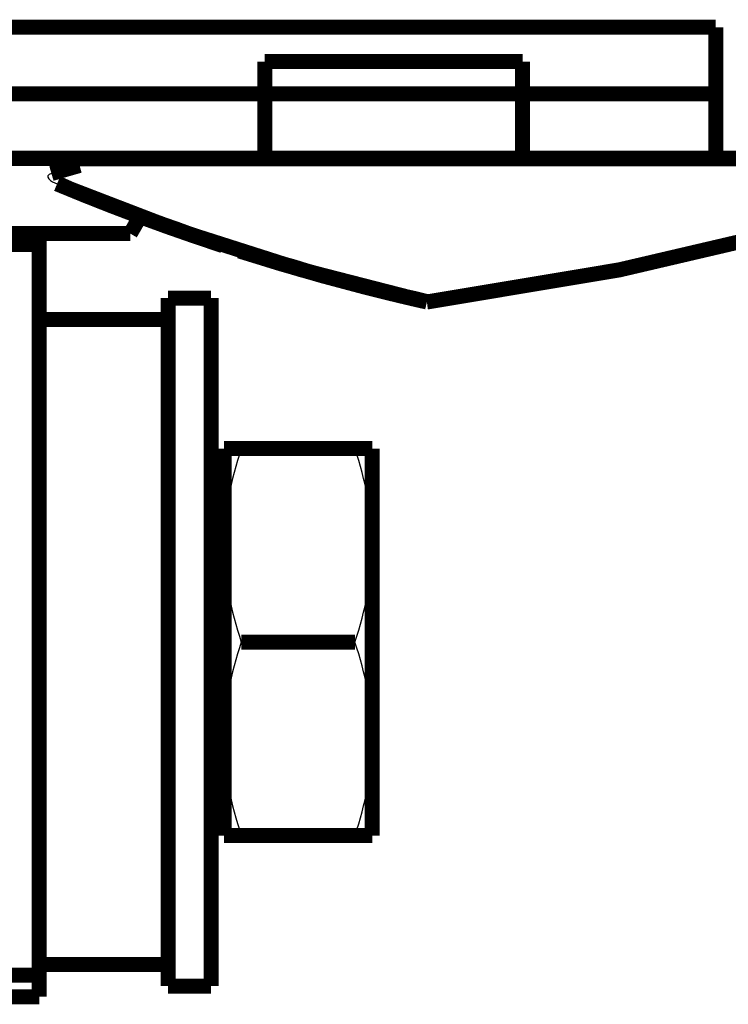
# Model space of a CAD drawing. Extents: x 10 to 590, y 7 to 405.
# Drawn here: x 526 to 559, y 114 to 160 of the extents above; entities that cross this region are included whole.
import ezdxf

# ---------------------------------------------------------------- set-up
doc = ezdxf.new("R2010")
doc.units = 0
doc.header["$MEASUREMENT"] = 0
doc.layers.add('4', color=7, linetype='CONTINUOUS')

msp = doc.modelspace()

# ---------------------------------------------------------------- linework, layer by layer
at = {"layer": '4', "color": 40, "linetype": 'CONTINUOUS', "const_width": 0.7}
for points in [[(492.21473, 159.26654), (558.71473, 159.26654)], [(558.71473, 159.26654), (558.71473, 153.16654)], [(537.71473, 157.66654), (537.71473, 156.16654)], [(537.71473, 157.66654), (549.71473, 157.66654)], [(549.71473, 156.16654), (549.71473, 157.66654)], [(507.51473, 156.16654), (537.71473, 156.16654)], [(537.71473, 153.16654), (537.71473, 156.16654)], [(537.71473, 156.16654), (549.71473, 156.16654)], [(549.71473, 156.16654), (558.71473, 156.16654)], [(549.71473, 153.16654), (549.71473, 156.16654)], [(537.71473, 153.16654), (507.51473, 153.16654)], [(549.71473, 153.16654), (537.71473, 153.16654)], [(558.71473, 153.16654), (549.71473, 153.16654)], [(571.21473, 153.16654), (558.71473, 153.16654)], [(531.95581, 150.5334), (531.45533, 149.66654)], [(507.51473, 149.66654), (531.45533, 149.66654)], [(527.21473, 149.66654), (527.21473, 149.16654)], [(527.21473, 149.16654), (523.21473, 149.16654)], [(527.21473, 149.16654), (527.21473, 145.66654)], [(533.21473, 146.66654), (533.21473, 145.66654)], [(535.21473, 146.66654), (533.21473, 146.66654)], [(535.21473, 146.66654), (535.21473, 146.66664)], [(535.21473, 114.66654), (535.21473, 146.66654)], [(533.21473, 145.66654), (527.21473, 145.66654)], [(527.21473, 145.66654), (527.21473, 115.66654)], [(533.21473, 135.97881), (533.21473, 145.66654)], [(535.81902, 135.16654), (535.81902, 139.66654)], [(535.81902, 139.66654), (536.62287, 139.66654)], [(541.91518, 139.66654), (536.62287, 139.66654)], [(541.91518, 139.66654), (542.71902, 139.66654)], [(542.71902, 135.16654), (542.71902, 139.66654)], [(535.81902, 138.96654), (535.21902, 138.96654)], [(533.21473, 135.97881), (533.21473, 125.34992)], [(535.81902, 126.16654), (535.81902, 135.16654)], [(542.71902, 126.16654), (542.71902, 135.16654)], [(541.91518, 130.66654), (536.62287, 130.66654)], [(535.81902, 121.66654), (535.81902, 126.16654)], [(542.71902, 121.66654), (542.71902, 126.16654)], [(533.21473, 115.66654), (533.21473, 125.34992)], [(535.21902, 122.36654), (535.81902, 122.36654)], [(536.62287, 121.66654), (535.81902, 121.66654)], [(541.91518, 121.66654), (536.62287, 121.66654)], [(542.71902, 121.66654), (541.91518, 121.66654)], [(527.21473, 115.66654), (533.21473, 115.66654)], [(527.21473, 115.66654), (527.21473, 115.16654)], [(533.21473, 115.66656), (533.21473, 114.66654)], [(523.21473, 115.16654), (527.21473, 115.16654)], [(527.21473, 115.16654), (527.21473, 114.16654)], [(533.21473, 114.66654), (533.21473, 114.66644)], [(533.21473, 114.66654), (535.21473, 114.66654)], [(527.21473, 114.16654), (523.21473, 114.16654)]]:
    msp.add_lwpolyline(points, dxfattribs=at)
for points in [[(527.78492, 152.46007), (527.82601, 152.47203, -0.000047073), (527.86727, 152.48403, -0.000046683), (527.90872, 152.49607, -0.000046285), (527.95034, 152.50816, -0.00004591), (527.99213, 152.52029, -0.000045524), (528.0341, 152.53246, -0.000045157), (528.07625, 152.54468, -0.000044779), (528.11858, 152.55694, -0.000044419), (528.16108, 152.56924, -0.000044053), (528.20375, 152.58158, -0.000043711), (528.24661, 152.59397, -0.000043342), (528.28964, 152.6064, -0.00004298), (528.33285, 152.61888, -0.000042659), (528.37623, 152.63139, -0.000042402), (528.4198, 152.64395, -0.000041953), (528.46353, 152.65655, -0.000041375), (528.50742, 152.66919, -0.0000414), (528.55153, 152.68189, -0.000041911), (528.59589, 152.69465, -0.00004039), (528.64024, 152.70739, -0.000037438), (528.68449, 152.72011, -0.00004101), (528.72966, 152.73307, -0.000048467), (528.77609, 152.74639, -0.00003646), (528.81978, 152.75892, -0.000012458), (528.85937, 152.77027, -0.000050971), (528.91061, 152.78494, -0.000086408), (528.99006, 152.80767, -0.000041699), (529.0944, 152.8375, -0.000021965)], [(545.26298, 146.48476, 0.048073719), (571.79253, 152.67826)], [(528.04591, 151.97833, 0.00959571), (531.78083, 150.50325)], [(528.04591, 151.97833, 0.043225051), (545.26297, 146.48476)], [(531.91106, 150.45476, 0.009745531), (535.76117, 149.10955)], [(536.53994, 148.85774, 0.014519145), (542.37903, 147.18004)], [(542.37903, 147.18004, 0.006796856), (545.14393, 146.51175)], [(535.21472, 133.24924), (535.21486, 133.24739, -0.000116734), (535.215, 133.24553, -0.000115356), (535.21515, 133.24365, -0.00011394), (535.21529, 133.24177, -0.000112596), (535.21544, 133.23987, -0.000111227), (535.21558, 133.23797, -0.000109936), (535.21573, 133.23605, -0.000108613), (535.21587, 133.23412, -0.000107361), (535.21601, 133.23218, -0.000106092), (535.21616, 133.23023, -0.000104903), (535.2163, 133.22826, -0.00010365), (535.21645, 133.22629, -0.000102435), (535.21659, 133.2243, -0.000101318), (535.21674, 133.2223, -0.000100372), (535.21688, 133.2203, -0.000098971), (535.21703, 133.21828, -0.000097293), (535.21717, 133.21625, -0.000097027), (535.21731, 133.2142, -0.000097904), (535.21746, 133.21214, -0.000094041), (535.2176, 133.21008, -0.000086909), (535.21775, 133.20802, -0.000094902), (535.21789, 133.20592, -0.000111761), (535.21804, 133.20375, -0.000083786), (535.21818, 133.20171, -0.0000286), (535.21831, 133.19986, -0.000116694), (535.21847, 133.19745, -0.000196663), (535.21872, 133.19372, -0.000094441), (535.21905, 133.1888, -0.000049641)]]:
    msp.add_lwpolyline(points, format="xyb", dxfattribs=at)
at = {"layer": '4', "color": 3, "linetype": 'CONTINUOUS'}
msp.add_arc((526.39383, 287.22549), 141.67101, 277.67253, 288.44032, dxfattribs=at)
at = {"layer": '4', "color": 40, "linetype": 'CONTINUOUS'}
for points, knots in [([(529.0944, 152.8375), (529.17547, 152.86067), (529.28212, 152.89414), (529.45651, 152.97602), (529.50676, 153.0299), (529.34102, 153.11467), (529.15313, 153.1341), (528.85762, 153.16147), (528.59478, 153.16654), (528.37785, 153.16653)], [0, 0, 0, 0, 0.14299607, 0.14299607, 0.32104671, 0.32104671, 0.50428605, 0.50428605, 1, 1, 1, 1]), ([(527.78492, 152.46007), (527.60539, 152.4078), (527.56166, 152.31447), (527.74687, 152.11503), (527.91787, 152.03179), (528.04591, 151.97833)], [0, 0, 0, 0, 0.53149017, 0.53149017, 1, 1, 1, 1])]:
    msp.add_open_spline(points, degree=3, knots=knots, dxfattribs=at)
at = {"layer": '4', "color": 3, "linetype": 'CONTINUOUS'}
msp.add_open_spline([(529.0944, 152.8375), (535.39713, 152.83735), (541.69794, 152.83662), (555.74764, 152.83386), (563.48584, 152.83157), (571.2067, 152.82878)], degree=3, knots=[0.0044072806, 0.0044072806, 0.0044072806, 0.0044072806, 0.023317193, 0.023317193, 0.046634386, 0.046634386, 0.046634386, 0.046634386], dxfattribs=at)
for points in [[(545.30847, 146.8228), (539.30938, 148.1824), (533.438, 150.0727), (527.78492, 152.46007)], [(542.37943, 147.26919), (542.3794, 147.23983), (542.37937, 147.21048), (542.37935, 147.18113)]]:
    msp.add_open_spline(points, degree=3, dxfattribs=at)
at = {"layer": '4', "color": 40, "linetype": 'CONTINUOUS'}
for points in [[(545.26297, 146.48476), (545.29551, 146.48295), (545.30482, 146.62781), (545.30847, 146.8228)], [(536.62285, 139.66654), (536.13334, 138.19794), (535.81902, 136.69414), (535.81905, 135.16655)], [(542.71904, 135.16655), (542.71902, 136.69988), (542.40594, 138.19426), (541.91518, 139.66654)], [(535.81905, 135.16655), (535.81902, 133.63321), (536.13211, 132.13882), (536.62285, 130.66655)], [(541.91518, 130.66655), (542.40471, 132.13515), (542.71902, 133.63894), (542.71904, 135.16655)], [(536.62285, 130.66655), (536.13334, 129.19794), (535.81902, 127.69414), (535.81905, 126.16655)], [(542.71904, 126.16655), (542.71902, 127.69988), (542.40594, 129.19426), (541.91518, 130.66655)], [(535.81905, 126.16655), (535.81902, 124.63321), (536.13211, 123.13882), (536.62285, 121.66656)], [(541.91518, 121.66656), (542.40471, 123.13515), (542.71902, 124.63894), (542.71904, 126.16655)]]:
    msp.add_open_spline(points, degree=3, dxfattribs=at)

doc.saveas('drawing.dxf')
